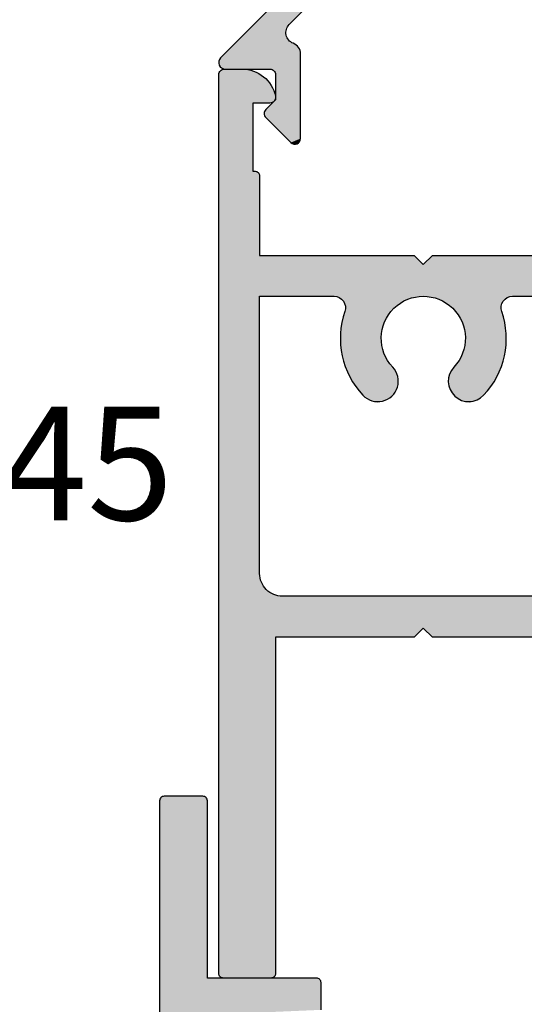
# Model space of a CAD drawing. Extents: x 0 to 354, y 0 to 482.
# Drawn here: x 41 to 63, y 48 to 92 of the extents above; entities that cross this region are included whole.
import ezdxf
from ezdxf.enums import TextEntityAlignment as Align

# ---------------------------------------------------------------- set-up
doc = ezdxf.new("R2010")
doc.units = 0
doc.header["$LTSCALE"] = 10
for name, color, linetype in [('APL_HATCH', 253, 'CONTINUOUS'), ('APL_JOINERY', 2, 'CONTINUOUS'), ('APL_NOTES', 7, 'CONTINUOUS')]:
    doc.layers.add(name, color=color, linetype=linetype)
doc.styles.add('ARIAL-BOLD', font='txt')

# ---------------------------------------------------------------- blocks, each defined once
blk = doc.blocks.new('*U35')
at = {"layer": 'APL_HATCH', "linetype": 'CONTINUOUS'}
for points in [[(114.06, 85.814), (114.035, 85.784), (116.068, 85.784)], [(114.09, 85.839), (114.06, 85.814), (116.043, 85.814)], [(116.043, 85.814), (114.06, 85.814), (116.068, 85.784)], [(114.125, 85.858), (114.09, 85.839), (116.012, 85.839)], [(116.012, 85.839), (114.09, 85.839), (116.043, 85.814)], [(114.162, 85.869), (114.125, 85.858), (115.978, 85.858)], [(115.978, 85.858), (114.125, 85.858), (116.012, 85.839)], [(114.201, 85.873), (114.162, 85.869), (115.94, 85.869)], [(115.94, 85.869), (114.162, 85.869), (115.978, 85.858)], [(115.901, 85.873), (114.201, 85.873), (115.94, 85.869)], [(114.005, 85.712), (114.001, 85.673), (116.101, 85.673)], [(116.101, 85.673), (114.001, 71.528), (116.101, 77.873)], [(114.001, 85.673), (114.001, 71.528), (116.101, 85.673)], [(114.017, 85.749), (114.005, 85.712), (116.097, 85.712)], [(116.097, 85.712), (114.005, 85.712), (116.101, 85.673)], [(114.035, 85.784), (114.017, 85.749), (116.086, 85.749)], [(116.086, 85.749), (114.017, 85.749), (116.097, 85.712)], [(116.068, 85.784), (114.035, 85.784), (116.086, 85.749)], [(160.119, 78.815), (116.501, 67.128), (160.616, 77.184)], [(116.101, 77.873), (114.001, 71.528), (116.501, 76.273)], [(116.101, 77.873), (116.501, 76.273), (120.94, 77.869)], [(120.901, 77.873), (116.101, 77.873), (120.94, 77.869)], [(120.94, 77.869), (116.501, 76.273), (120.978, 77.858)], [(120.978, 77.858), (116.501, 76.273), (121.012, 77.839)], [(121.012, 77.839), (116.501, 76.273), (121.043, 77.814)], [(121.043, 77.814), (116.501, 76.273), (121.068, 77.784)], [(121.068, 77.784), (116.501, 76.273), (121.086, 77.749)], [(121.086, 77.749), (116.501, 76.273), (121.097, 77.712)], [(121.097, 77.712), (116.501, 76.273), (121.101, 77.673)], [(121.101, 77.673), (116.501, 76.273), (121.101, 76.473)], [(160.513, 77.16), (116.501, 67.128), (113.408, 64.539)], [(160.616, 77.184), (116.501, 67.128), (160.513, 77.16)]]:
    blk.add_solid(points, dxfattribs=at)
blk = doc.blocks.new('08650', base_point=(113.901, 60.873))
at = {"layer": 'APL_JOINERY', "linetype": 'CONTINUOUS'}
blk.add_lwpolyline([(121.101, 76.473), (121.101, 77.673, 0.414214), (120.901, 77.873), (116.101, 77.873), (116.101, 85.673, 0.414214), (115.901, 85.873), (114.201, 85.873, 0.414214), (114.001, 85.673), (114.001, 71.528)], format="xyb", dxfattribs=at)
at = {"layer": 'APL_HATCH', "linetype": 'CONTINUOUS'}
blk.add_blockref('*U35', (0, 0), dxfattribs=at)
blk = doc.blocks.new('*U36')
at = {"layer": 'APL_HATCH', "linetype": 'CONTINUOUS', "extrusion": (0, 0, -1)}
for points in [[(-236.267, 83.668), (-238.106, 83.632), (-236.263, 83.625)], [(-238.106, 83.632), (-238.194, 83.57), (-236.263, 83.625)], [(-236.263, 83.625), (-238.194, 83.57), (-237.763, 82.375)], [(-236.263, 83.625), (-237.763, 82.375), (-236.263, 44.075)], [(-236.278, 83.71), (-238.013, 83.688), (-236.267, 83.668)], [(-238.013, 83.688), (-238.106, 83.632), (-236.267, 83.668)], [(-236.296, 83.75), (-237.917, 83.737), (-236.278, 83.71)], [(-237.917, 83.737), (-238.013, 83.688), (-236.278, 83.71)], [(-236.321, 83.786), (-237.817, 83.779), (-236.296, 83.75)], [(-237.817, 83.779), (-237.917, 83.737), (-236.296, 83.75)], [(-236.352, 83.816), (-237.715, 83.813), (-236.321, 83.786)], [(-237.715, 83.813), (-237.817, 83.779), (-236.321, 83.786)], [(-236.388, 83.841), (-237.61, 83.84), (-236.352, 83.816)], [(-237.61, 83.84), (-237.715, 83.813), (-236.352, 83.816)], [(-236.427, 83.86), (-237.504, 83.859), (-236.388, 83.841)], [(-237.504, 83.859), (-237.61, 83.84), (-236.388, 83.841)], [(-237.396, 83.871), (-237.504, 83.859), (-236.427, 83.86)], [(-236.469, 83.871), (-237.396, 83.871), (-236.427, 83.86)], [(-236.469, 83.871), (-236.513, 83.875), (-237.288, 83.875)], [(-237.288, 83.875), (-237.396, 83.871), (-236.469, 83.871)], [(-238.194, 83.57), (-238.278, 83.502), (-237.763, 82.375)], [(-238.278, 83.502), (-238.357, 83.428), (-237.763, 82.375)], [(-238.357, 83.428), (-238.43, 83.348), (-237.763, 82.375)], [(-238.43, 83.348), (-238.497, 83.263), (-237.763, 82.375)], [(-238.497, 83.263), (-238.558, 83.174), (-237.763, 82.375)], [(-238.558, 83.174), (-238.612, 83.08), (-237.763, 82.375)], [(-238.612, 83.08), (-238.659, 82.983), (-237.763, 82.375)], [(-238.659, 82.983), (-238.699, 82.883), (-237.763, 82.375)], [(-238.699, 82.883), (-238.732, 82.78), (-237.763, 82.375)], [(-238.732, 82.78), (-238.758, 82.675), (-237.763, 82.375)], [(-237.763, 82.375), (-237.763, 79.375), (-236.263, 44.075)], [(-238.758, 82.675), (-238.763, 82.631), (-237.763, 82.375)], [(-238.763, 82.631), (-238.76, 82.587), (-237.763, 82.375)], [(-238.76, 82.587), (-238.749, 82.544), (-237.763, 82.375)], [(-238.749, 82.544), (-238.731, 82.503), (-237.763, 82.375)], [(-238.731, 82.503), (-238.706, 82.467), (-237.763, 82.375)], [(-238.706, 82.467), (-238.676, 82.435), (-237.763, 82.375)], [(-238.676, 82.435), (-238.64, 82.409), (-237.763, 82.375)], [(-238.64, 82.409), (-238.6, 82.39), (-237.763, 82.375)], [(-238.6, 82.39), (-238.557, 82.379), (-237.763, 82.375)], [(-238.557, 82.379), (-238.513, 82.375), (-237.763, 82.375)], [(-237.863, 79.375), (-237.902, 79.371), (-236.263, 44.075)], [(-237.763, 79.375), (-237.863, 79.375), (-236.263, 44.075)], [(-237.902, 79.371), (-237.939, 79.36), (-236.263, 44.075)], [(-237.939, 79.36), (-237.974, 79.341), (-236.263, 44.075)], [(-237.974, 79.341), (-238.004, 79.316), (-236.263, 44.075)], [(-238.004, 79.316), (-238.029, 79.286), (-236.263, 44.075)], [(-238.029, 79.286), (-238.048, 79.251), (-236.263, 44.075)], [(-238.048, 79.251), (-238.059, 79.214), (-236.263, 44.075)], [(-238.059, 79.214), (-238.063, 79.175), (-236.263, 44.075)], [(-238.063, 79.175), (-238.063, 75.675), (-236.263, 44.075)], [(-238.063, 75.675), (-238.063, 73.875), (-236.263, 44.075)], [(-244.863, 75.675), (-245.263, 75.275), (-238.063, 73.875)], [(-238.063, 73.875), (-238.063, 75.675), (-244.863, 75.675)], [(-245.663, 75.675), (-252.263, 74.875), (-245.263, 75.275)], [(-252.263, 74.875), (-245.663, 75.675), (-250.213, 75.675)], [(-245.263, 75.275), (-252.263, 74.875), (-238.063, 73.875)], [(-252.263, 74.875), (-252.259, 74.788), (-238.063, 73.875)], [(-252.259, 74.788), (-252.248, 74.701), (-238.063, 73.875)], [(-252.248, 74.701), (-252.229, 74.616), (-238.063, 73.875)], [(-252.229, 74.616), (-252.202, 74.533), (-238.063, 73.875)], [(-252.202, 74.533), (-252.169, 74.452), (-238.063, 73.875)], [(-252.169, 74.452), (-252.129, 74.375), (-238.063, 73.875)], [(-252.129, 74.375), (-252.082, 74.301), (-238.063, 73.875)], [(-252.082, 74.301), (-252.029, 74.232), (-238.063, 73.875)], [(-252.029, 74.232), (-251.97, 74.168), (-238.063, 73.875)], [(-251.97, 74.168), (-251.906, 74.109), (-238.063, 73.875)], [(-251.906, 74.109), (-251.836, 74.056), (-238.063, 73.875)], [(-238.063, 73.875), (-238.063, 61.675), (-236.263, 44.075)], [(-251.836, 74.056), (-251.763, 74.009), (-238.063, 73.875)], [(-251.763, 74.009), (-251.685, 73.969), (-238.063, 73.875)], [(-251.685, 73.969), (-251.605, 73.935), (-238.063, 73.875)], [(-251.605, 73.935), (-251.522, 73.909), (-238.063, 73.875)], [(-251.522, 73.909), (-251.436, 73.89), (-238.063, 73.875)], [(-251.436, 73.89), (-251.35, 73.879), (-238.063, 73.875)], [(-251.35, 73.879), (-249.187, 73.875), (-238.063, 73.875)], [(-241.338, 73.875), (-245.263, 73.875), (-241.398, 73.871)], [(-245.263, 73.875), (-245.146, 73.871), (-241.398, 73.871)], [(-241.398, 73.871), (-245.146, 73.871), (-241.456, 73.861)], [(-245.146, 73.871), (-245.031, 73.86), (-241.456, 73.861)], [(-241.456, 73.861), (-245.031, 73.86), (-241.513, 73.843)], [(-245.031, 73.86), (-244.916, 73.842), (-241.513, 73.843)], [(-241.513, 73.843), (-244.916, 73.842), (-241.567, 73.819)], [(-244.916, 73.842), (-244.802, 73.817), (-241.567, 73.819)], [(-241.567, 73.819), (-244.802, 73.817), (-241.619, 73.789)], [(-244.802, 73.817), (-244.691, 73.784), (-241.619, 73.789)], [(-241.619, 73.789), (-244.691, 73.784), (-241.666, 73.753)], [(-244.691, 73.784), (-244.581, 73.745), (-241.666, 73.753)], [(-241.666, 73.753), (-244.581, 73.745), (-241.708, 73.712)], [(-244.581, 73.745), (-244.474, 73.698), (-241.708, 73.712)], [(-241.708, 73.712), (-244.474, 73.698), (-241.746, 73.665)], [(-244.474, 73.698), (-244.371, 73.646), (-241.746, 73.665)], [(-241.746, 73.665), (-244.371, 73.646), (-241.777, 73.615)], [(-245.263, 73.875), (-249.128, 73.871), (-245.379, 73.871)], [(-249.187, 73.875), (-249.128, 73.871), (-245.263, 73.875)], [(-245.379, 73.871), (-249.069, 73.861), (-245.495, 73.86)], [(-249.128, 73.871), (-249.069, 73.861), (-245.379, 73.871)], [(-249.069, 73.861), (-249.012, 73.843), (-245.495, 73.86)], [(-245.495, 73.86), (-249.012, 73.843), (-245.61, 73.842)], [(-249.012, 73.843), (-248.958, 73.819), (-245.61, 73.842)], [(-245.61, 73.842), (-248.958, 73.819), (-245.723, 73.817)], [(-248.958, 73.819), (-248.907, 73.789), (-245.723, 73.817)], [(-245.723, 73.817), (-248.907, 73.789), (-245.835, 73.784)], [(-248.907, 73.789), (-248.86, 73.753), (-245.835, 73.784)], [(-245.835, 73.784), (-248.86, 73.753), (-245.944, 73.745)], [(-248.86, 73.753), (-248.817, 73.712), (-245.944, 73.745)], [(-245.944, 73.745), (-248.817, 73.712), (-246.051, 73.698)], [(-248.817, 73.712), (-248.78, 73.665), (-246.051, 73.698)], [(-246.051, 73.698), (-248.78, 73.665), (-246.155, 73.646)], [(-248.78, 73.665), (-248.748, 73.615), (-246.155, 73.646)], [(-251.35, 73.879), (-251.263, 73.875), (-249.187, 73.875)], [(-244.371, 73.646), (-244.271, 73.586), (-241.777, 73.615)], [(-241.777, 73.615), (-244.271, 73.586), (-241.802, 73.561)], [(-244.271, 73.586), (-244.174, 73.521), (-241.802, 73.561)], [(-241.802, 73.561), (-244.174, 73.521), (-241.821, 73.505)], [(-241.827, 73.269), (-243.836, 73.203), (-241.811, 73.212)], [(-244.174, 73.521), (-244.082, 73.45), (-241.821, 73.505)], [(-241.821, 73.505), (-244.082, 73.45), (-241.833, 73.447)], [(-241.836, 73.328), (-243.913, 73.29), (-241.827, 73.269)], [(-243.913, 73.29), (-243.836, 73.203), (-241.827, 73.269)], [(-244.082, 73.45), (-243.995, 73.372), (-241.833, 73.447)], [(-241.833, 73.447), (-243.995, 73.372), (-241.838, 73.388)], [(-241.838, 73.388), (-243.995, 73.372), (-241.836, 73.328)], [(-243.995, 73.372), (-243.913, 73.29), (-241.836, 73.328)], [(-246.155, 73.646), (-248.748, 73.615), (-246.255, 73.586)], [(-248.748, 73.615), (-248.723, 73.561), (-246.255, 73.586)], [(-246.255, 73.586), (-248.723, 73.561), (-246.351, 73.521)], [(-248.723, 73.561), (-248.704, 73.505), (-246.351, 73.521)], [(-246.351, 73.521), (-248.704, 73.505), (-246.443, 73.45)], [(-248.704, 73.505), (-248.692, 73.447), (-246.443, 73.45)], [(-246.443, 73.45), (-248.692, 73.447), (-246.53, 73.372)], [(-248.692, 73.447), (-248.687, 73.388), (-246.53, 73.372)], [(-248.687, 73.388), (-248.689, 73.328), (-246.53, 73.372)], [(-246.53, 73.372), (-248.689, 73.328), (-246.612, 73.29)], [(-248.689, 73.328), (-248.698, 73.269), (-246.612, 73.29)], [(-246.612, 73.29), (-248.698, 73.269), (-246.689, 73.203)], [(-248.698, 73.269), (-248.714, 73.212), (-246.689, 73.203)], [(-241.718, 72.895), (-243.588, 72.811), (-241.682, 72.733)], [(-243.588, 72.811), (-243.542, 72.704), (-241.682, 72.733)], [(-241.761, 73.055), (-243.7, 73.015), (-241.718, 72.895)], [(-243.7, 73.015), (-243.641, 72.914), (-241.718, 72.895)], [(-243.641, 72.914), (-243.588, 72.811), (-241.718, 72.895)], [(-241.811, 73.212), (-243.836, 73.203), (-241.761, 73.055)], [(-243.836, 73.203), (-243.765, 73.111), (-241.761, 73.055)], [(-243.765, 73.111), (-243.7, 73.015), (-241.761, 73.055)], [(-248.714, 73.212), (-248.765, 73.055), (-246.689, 73.203)], [(-246.689, 73.203), (-248.765, 73.055), (-246.761, 73.111)], [(-246.761, 73.111), (-248.765, 73.055), (-246.826, 73.015)], [(-248.765, 73.055), (-248.808, 72.895), (-246.826, 73.015)], [(-246.826, 73.015), (-248.808, 72.895), (-246.885, 72.914)], [(-246.885, 72.914), (-248.808, 72.895), (-246.938, 72.811)], [(-248.808, 72.895), (-248.843, 72.733), (-246.938, 72.811)], [(-246.938, 72.811), (-248.843, 72.733), (-246.984, 72.704)], [(-241.633, 72.406), (-243.445, 72.369), (-241.619, 72.242)], [(-243.445, 72.369), (-243.427, 72.254), (-241.619, 72.242)], [(-241.654, 72.57), (-243.47, 72.482), (-241.633, 72.406)], [(-243.47, 72.482), (-243.445, 72.369), (-241.633, 72.406)], [(-241.682, 72.733), (-243.542, 72.704), (-241.654, 72.57)], [(-243.542, 72.704), (-243.503, 72.594), (-241.654, 72.57)], [(-243.503, 72.594), (-243.47, 72.482), (-241.654, 72.57)], [(-248.843, 72.733), (-248.872, 72.57), (-246.984, 72.704)], [(-246.984, 72.704), (-248.872, 72.57), (-247.023, 72.594)], [(-247.023, 72.594), (-248.872, 72.57), (-247.055, 72.482)], [(-248.872, 72.57), (-248.893, 72.406), (-247.055, 72.482)], [(-247.055, 72.482), (-248.893, 72.406), (-247.081, 72.369)], [(-248.893, 72.406), (-248.906, 72.242), (-247.081, 72.369)], [(-247.081, 72.369), (-248.906, 72.242), (-247.099, 72.254)], [(-241.619, 72.242), (-243.416, 72.138), (-241.613, 72.076)], [(-243.416, 72.138), (-243.413, 72.022), (-241.613, 72.076)], [(-241.613, 72.076), (-243.413, 72.022), (-241.615, 71.911)], [(-243.413, 72.022), (-243.417, 71.906), (-241.615, 71.911)], [(-243.427, 72.254), (-243.416, 72.138), (-241.619, 72.242)], [(-247.099, 72.254), (-248.906, 72.242), (-247.109, 72.138)], [(-248.906, 72.242), (-248.912, 72.076), (-247.109, 72.138)], [(-247.109, 72.138), (-248.912, 72.076), (-247.113, 72.022)], [(-247.113, 72.022), (-248.911, 71.911), (-247.109, 71.906)], [(-248.912, 72.076), (-248.911, 71.911), (-247.113, 72.022)], [(-241.615, 71.911), (-243.417, 71.906), (-241.623, 71.746)], [(-243.417, 71.906), (-243.428, 71.79), (-241.623, 71.746)], [(-243.428, 71.79), (-243.446, 71.675), (-241.623, 71.746)], [(-241.623, 71.746), (-243.446, 71.675), (-241.64, 71.581)], [(-243.446, 71.675), (-243.472, 71.561), (-241.64, 71.581)], [(-241.64, 71.581), (-243.472, 71.561), (-241.664, 71.417)], [(-243.472, 71.561), (-243.504, 71.45), (-241.664, 71.417)], [(-247.054, 71.561), (-248.862, 71.417), (-247.021, 71.45)], [(-247.079, 71.675), (-248.886, 71.581), (-247.054, 71.561)], [(-248.886, 71.581), (-248.862, 71.417), (-247.054, 71.561)], [(-247.098, 71.79), (-248.902, 71.746), (-247.079, 71.675)], [(-248.902, 71.746), (-248.886, 71.581), (-247.079, 71.675)], [(-247.109, 71.906), (-248.902, 71.746), (-247.098, 71.79)], [(-248.911, 71.911), (-248.902, 71.746), (-247.109, 71.906)], [(-243.504, 71.45), (-243.544, 71.34), (-241.664, 71.417)], [(-241.664, 71.417), (-243.544, 71.34), (-241.695, 71.255)], [(-243.544, 71.34), (-243.591, 71.234), (-241.695, 71.255)], [(-241.695, 71.255), (-243.591, 71.234), (-241.733, 71.094)], [(-243.591, 71.234), (-243.644, 71.13), (-241.733, 71.094)], [(-243.644, 71.13), (-243.703, 71.03), (-241.733, 71.094)], [(-241.733, 71.094), (-243.703, 71.03), (-241.779, 70.935)], [(-246.882, 71.13), (-248.792, 71.094), (-246.823, 71.03)], [(-248.792, 71.094), (-248.746, 70.935), (-246.823, 71.03)], [(-246.935, 71.234), (-248.792, 71.094), (-246.882, 71.13)], [(-246.981, 71.34), (-248.831, 71.255), (-246.935, 71.234)], [(-248.831, 71.255), (-248.792, 71.094), (-246.935, 71.234)], [(-247.021, 71.45), (-248.862, 71.417), (-246.981, 71.34)], [(-248.862, 71.417), (-248.831, 71.255), (-246.981, 71.34)], [(-243.703, 71.03), (-243.769, 70.934), (-241.779, 70.935)], [(-241.779, 70.935), (-243.769, 70.934), (-241.832, 70.778)], [(-243.769, 70.934), (-243.84, 70.842), (-241.832, 70.778)], [(-243.84, 70.842), (-243.917, 70.755), (-241.832, 70.778)], [(-241.832, 70.778), (-243.917, 70.755), (-241.892, 70.624)], [(-243.917, 70.755), (-243.972, 70.692), (-241.892, 70.624)], [(-243.972, 70.692), (-244.02, 70.624), (-241.892, 70.624)], [(-241.892, 70.624), (-244.061, 70.552), (-241.959, 70.473)], [(-244.02, 70.624), (-244.061, 70.552), (-241.892, 70.624)], [(-248.633, 70.624), (-248.566, 70.473), (-246.464, 70.552)], [(-246.506, 70.624), (-248.633, 70.624), (-246.464, 70.552)], [(-246.554, 70.692), (-248.633, 70.624), (-246.506, 70.624)], [(-246.608, 70.755), (-248.633, 70.624), (-246.554, 70.692)], [(-246.685, 70.842), (-248.693, 70.778), (-246.608, 70.755)], [(-248.693, 70.778), (-248.633, 70.624), (-246.608, 70.755)], [(-246.757, 70.934), (-248.693, 70.778), (-246.685, 70.842)], [(-246.823, 71.03), (-248.746, 70.935), (-246.757, 70.934)], [(-248.746, 70.935), (-248.693, 70.778), (-246.757, 70.934)], [(-244.061, 70.552), (-244.096, 70.477), (-241.959, 70.473)], [(-244.096, 70.477), (-244.124, 70.399), (-241.959, 70.473)], [(-241.959, 70.473), (-244.124, 70.399), (-242.033, 70.325)], [(-244.124, 70.399), (-244.144, 70.318), (-242.033, 70.325)], [(-242.033, 70.325), (-244.144, 70.318), (-242.113, 70.18)], [(-244.144, 70.318), (-244.157, 70.236), (-242.113, 70.18)], [(-244.157, 70.236), (-244.163, 70.153), (-242.113, 70.18)], [(-246.368, 70.236), (-248.412, 70.18), (-246.363, 70.153)], [(-246.381, 70.318), (-248.412, 70.18), (-246.368, 70.236)], [(-246.402, 70.399), (-248.493, 70.325), (-246.381, 70.318)], [(-248.493, 70.325), (-248.412, 70.18), (-246.381, 70.318)], [(-246.429, 70.477), (-248.566, 70.473), (-246.402, 70.399)], [(-248.566, 70.473), (-248.493, 70.325), (-246.402, 70.399)], [(-246.464, 70.552), (-248.566, 70.473), (-246.429, 70.477)], [(-242.113, 70.18), (-244.163, 70.153), (-242.2, 70.039)], [(-244.163, 70.153), (-244.16, 70.07), (-242.2, 70.039)], [(-244.16, 70.07), (-244.15, 69.987), (-242.2, 70.039)], [(-242.2, 70.039), (-244.15, 69.987), (-242.293, 69.903)], [(-244.15, 69.987), (-244.133, 69.906), (-242.293, 69.903)], [(-244.133, 69.906), (-244.107, 69.827), (-242.293, 69.903)], [(-242.293, 69.903), (-244.107, 69.827), (-242.392, 69.77)], [(-244.107, 69.827), (-244.075, 69.75), (-242.392, 69.77)], [(-242.392, 69.77), (-244.075, 69.75), (-242.497, 69.643)], [(-248.412, 70.18), (-248.326, 70.039), (-246.363, 70.153)], [(-246.363, 70.153), (-248.326, 70.039), (-246.365, 70.07)], [(-246.365, 70.07), (-248.326, 70.039), (-246.375, 69.987)], [(-248.326, 70.039), (-248.232, 69.903), (-246.375, 69.987)], [(-246.375, 69.987), (-248.232, 69.903), (-246.393, 69.906)], [(-246.393, 69.906), (-248.232, 69.903), (-246.418, 69.827)], [(-248.232, 69.903), (-248.133, 69.77), (-246.418, 69.827)], [(-246.418, 69.827), (-248.133, 69.77), (-246.45, 69.75)], [(-248.133, 69.77), (-248.028, 69.643), (-246.45, 69.75)], [(-244.075, 69.75), (-244.036, 69.677), (-242.497, 69.643)], [(-244.036, 69.677), (-243.99, 69.608), (-242.497, 69.643)], [(-242.497, 69.643), (-243.99, 69.608), (-242.608, 69.52)], [(-243.99, 69.608), (-243.938, 69.543), (-242.608, 69.52)], [(-243.938, 69.543), (-243.88, 69.483), (-242.608, 69.52)], [(-242.608, 69.52), (-243.88, 69.483), (-242.668, 69.462)], [(-243.88, 69.483), (-243.817, 69.429), (-242.668, 69.462)], [(-242.668, 69.462), (-243.817, 69.429), (-242.733, 69.41)], [(-243.817, 69.429), (-243.75, 69.381), (-242.733, 69.41)], [(-242.733, 69.41), (-243.75, 69.381), (-242.802, 69.364)], [(-243.75, 69.381), (-243.678, 69.339), (-242.802, 69.364)], [(-242.802, 69.364), (-243.678, 69.339), (-242.876, 69.325)], [(-243.678, 69.339), (-243.602, 69.304), (-242.876, 69.325)], [(-242.876, 69.325), (-243.602, 69.304), (-242.952, 69.293)], [(-246.45, 69.75), (-248.028, 69.643), (-246.49, 69.677)], [(-246.49, 69.677), (-248.028, 69.643), (-246.535, 69.608)], [(-248.028, 69.643), (-247.917, 69.52), (-246.535, 69.608)], [(-246.535, 69.608), (-247.917, 69.52), (-246.587, 69.543)], [(-246.587, 69.543), (-247.917, 69.52), (-246.645, 69.483)], [(-247.917, 69.52), (-247.858, 69.462), (-246.645, 69.483)], [(-246.645, 69.483), (-247.858, 69.462), (-246.708, 69.429)], [(-247.858, 69.462), (-247.793, 69.41), (-246.708, 69.429)], [(-246.708, 69.429), (-247.793, 69.41), (-246.776, 69.381)], [(-247.793, 69.41), (-247.723, 69.364), (-246.776, 69.381)], [(-246.776, 69.381), (-247.723, 69.364), (-246.848, 69.339)], [(-247.723, 69.364), (-247.65, 69.325), (-246.848, 69.339)], [(-246.848, 69.339), (-247.65, 69.325), (-246.923, 69.304)], [(-247.65, 69.325), (-247.573, 69.293), (-246.923, 69.304)], [(-243.602, 69.304), (-243.524, 69.276), (-242.952, 69.293)], [(-242.952, 69.293), (-243.524, 69.276), (-243.031, 69.268)], [(-243.524, 69.276), (-243.443, 69.256), (-243.031, 69.268)], [(-243.031, 69.268), (-243.443, 69.256), (-243.113, 69.25)], [(-243.443, 69.256), (-243.361, 69.243), (-243.113, 69.25)], [(-243.113, 69.25), (-243.361, 69.243), (-243.195, 69.24)], [(-243.361, 69.243), (-243.278, 69.238), (-243.195, 69.24)], [(-246.923, 69.304), (-247.573, 69.293), (-247.002, 69.276)], [(-247.573, 69.293), (-247.494, 69.268), (-247.002, 69.276)], [(-247.002, 69.276), (-247.494, 69.268), (-247.082, 69.256)], [(-247.494, 69.268), (-247.413, 69.25), (-247.082, 69.256)], [(-247.082, 69.256), (-247.413, 69.25), (-247.164, 69.243)], [(-247.413, 69.25), (-247.33, 69.24), (-247.164, 69.243)], [(-247.164, 69.243), (-247.33, 69.24), (-247.247, 69.238)], [(-238.063, 61.675), (-238.067, 61.588), (-236.263, 44.075)], [(-238.067, 61.588), (-238.078, 61.501), (-236.263, 44.075)], [(-238.078, 61.501), (-238.097, 61.416), (-236.263, 44.075)], [(-238.097, 61.416), (-238.123, 61.333), (-236.263, 44.075)], [(-238.123, 61.333), (-238.156, 61.252), (-236.263, 44.075)], [(-238.156, 61.252), (-238.197, 61.175), (-236.263, 44.075)], [(-238.197, 61.175), (-238.244, 61.101), (-236.263, 44.075)], [(-238.244, 61.101), (-238.297, 61.032), (-236.263, 44.075)], [(-238.297, 61.032), (-238.356, 60.968), (-236.263, 44.075)], [(-238.356, 60.968), (-238.42, 60.909), (-236.263, 44.075)], [(-238.42, 60.909), (-238.489, 60.856), (-236.263, 44.075)], [(-238.489, 60.856), (-238.563, 60.809), (-236.263, 44.075)], [(-238.563, 60.809), (-238.64, 60.769), (-236.263, 44.075)], [(-238.64, 60.769), (-238.721, 60.735), (-236.263, 44.075)], [(-238.721, 60.735), (-238.804, 60.709), (-236.263, 44.075)], [(-238.804, 60.709), (-238.889, 60.69), (-236.263, 44.075)], [(-238.889, 60.69), (-238.976, 60.679), (-236.263, 44.075)], [(-238.976, 60.679), (-239.063, 60.675), (-236.263, 44.075)], [(-239.063, 60.675), (-238.763, 58.875), (-236.263, 44.075)], [(-239.063, 60.675), (-245.263, 59.275), (-238.763, 58.875)], [(-267.263, 59.275), (-239.063, 60.675), (-273.463, 60.675)], [(-239.063, 60.675), (-267.263, 59.275), (-245.263, 59.275)], [(-245.263, 59.275), (-244.863, 58.875), (-238.763, 58.875)], [(-245.263, 59.275), (-266.863, 58.875), (-245.663, 58.875)], [(-267.263, 59.275), (-266.863, 58.875), (-245.263, 59.275)], [(-238.763, 58.875), (-238.763, 44.075), (-236.263, 44.075)], [(-236.263, 44.075), (-238.759, 44.036), (-236.267, 44.036)], [(-238.763, 44.075), (-238.759, 44.036), (-236.263, 44.075)], [(-236.267, 44.036), (-238.748, 43.998), (-236.278, 43.998)], [(-238.759, 44.036), (-238.748, 43.998), (-236.267, 44.036)], [(-236.278, 43.998), (-238.748, 43.998), (-236.296, 43.964)], [(-238.748, 43.998), (-238.729, 43.964), (-236.296, 43.964)], [(-236.296, 43.964), (-238.729, 43.964), (-236.321, 43.933)], [(-238.729, 43.964), (-238.704, 43.933), (-236.321, 43.933)], [(-236.321, 43.933), (-238.704, 43.933), (-236.352, 43.909)], [(-238.704, 43.933), (-238.674, 43.909), (-236.352, 43.909)], [(-236.352, 43.909), (-238.674, 43.909), (-236.386, 43.89)], [(-238.674, 43.909), (-238.639, 43.89), (-236.386, 43.89)], [(-236.386, 43.89), (-238.639, 43.89), (-236.424, 43.879)], [(-238.639, 43.89), (-238.602, 43.879), (-236.424, 43.879)], [(-236.424, 43.879), (-238.602, 43.879), (-236.463, 43.875)], [(-238.602, 43.879), (-238.563, 43.875), (-236.463, 43.875)]]:
    blk.add_solid(points, dxfattribs=at)
at = {"layer": 'APL_HATCH', "linetype": 'CONTINUOUS'}
for points in [[(249.187, 73.875), (241.338, 73.875), (238.063, 73.875)], [(249.187, 73.875), (245.263, 73.875), (241.338, 73.875)]]:
    blk.add_solid(points, dxfattribs=at)
blk = doc.blocks.new('08645', base_point=(276.263, 43.875))
at = {"layer": 'APL_JOINERY', "linetype": 'CONTINUOUS'}
for points in [[(266.863, 58.875), (245.663, 58.875), (245.263, 59.275), (244.863, 58.875), (238.763, 58.875), (238.763, 44.075, -0.414214), (238.563, 43.875), (236.463, 43.875, -0.414214), (236.263, 44.075), (236.263, 83.625, -0.414214), (236.513, 83.875), (237.288, 83.875, -0.356394), (238.758, 82.675, -0.474498), (238.513, 82.375), (237.763, 82.375), (237.763, 79.375), (237.863, 79.375, -0.414214), (238.063, 79.175), (238.063, 75.675), (244.863, 75.675), (245.263, 75.275), (245.663, 75.675), (250.213, 75.675, 0.414214)], [(273.463, 60.675), (239.063, 60.675, -0.414214), (238.063, 61.675), (238.063, 73.875), (241.338, 73.875, -0.514945), (241.811, 73.212, 0.278855), (242.608, 69.52, 1), (243.917, 70.755, -2.318729), (246.608, 70.755, 1), (247.917, 69.52, 0.278855), (248.714, 73.212, -0.514945), (249.187, 73.875), (251.263, 73.875, 0.414214)]]:
    blk.add_lwpolyline(points, format="xyb", dxfattribs=at)
at = {"layer": 'APL_HATCH', "linetype": 'CONTINUOUS'}
blk.add_blockref('*U36', (0, 0), dxfattribs=at)
blk = doc.blocks.new('*U39')
at = {"layer": 'APL_HATCH', "linetype": 'CONTINUOUS'}
for points in [[(4.067, 652.529), (4.02, 652.488), (4.697, 652.516)], [(4.697, 652.516), (4.02, 652.488), (4.742, 652.473)], [(4.118, 652.564), (4.067, 652.529), (4.647, 652.553)], [(4.647, 652.553), (4.067, 652.529), (4.697, 652.516)], [(4.173, 652.592), (4.118, 652.564), (4.593, 652.584)], [(4.593, 652.584), (4.118, 652.564), (4.647, 652.553)], [(4.231, 652.614), (4.173, 652.592), (4.536, 652.607)], [(4.536, 652.607), (4.173, 652.592), (4.593, 652.584)], [(4.292, 652.628), (4.231, 652.614), (4.476, 652.624)], [(4.476, 652.624), (4.231, 652.614), (4.536, 652.607)], [(4.353, 652.634), (4.292, 652.628), (4.415, 652.633)], [(4.415, 652.633), (4.292, 652.628), (4.476, 652.624)], [(4.02, 652.488), (-17.342, 631.126), (4.742, 652.473)], [(4.742, 652.473), (-17.342, 631.126), (4.781, 652.425)], [(4.781, 652.425), (-17.342, 631.126), (4.814, 652.372)], [(4.814, 652.372), (-17.342, 631.126), (4.84, 652.316)], [(4.84, 652.316), (-17.342, 631.126), (4.859, 652.257)], [(4.859, 652.257), (-17.342, 631.126), (4.87, 652.196)], [(4.87, 652.196), (-17.342, 631.126), (4.874, 652.134)], [(4.874, 652.134), (-17.342, 631.126), (2.12, 649.032)], [(4.874, 652.134), (2.12, 649.032), (2.164, 649.071)], [(4.874, 652.134), (2.164, 649.071), (2.213, 649.105)], [(4.874, 652.134), (2.213, 649.105), (4.874, 650.634)], [(4.874, 650.634), (2.213, 649.105), (2.265, 649.133)], [(6.074, 650.634), (2.265, 649.133), (2.319, 649.154)], [(4.874, 650.634), (2.265, 649.133), (6.074, 650.634)], [(6.074, 650.634), (2.319, 649.154), (6.134, 650.631)], [(6.134, 650.631), (2.319, 649.154), (6.194, 650.62)], [(6.194, 650.62), (2.319, 649.154), (6.251, 650.602)], [(6.251, 650.602), (2.319, 649.154), (6.306, 650.577)], [(6.306, 650.577), (2.319, 649.154), (6.358, 650.546)], [(6.358, 650.546), (2.319, 649.154), (6.405, 650.509)], [(6.405, 650.509), (2.319, 649.154), (6.448, 650.466)], [(6.448, 650.466), (2.319, 649.154), (6.485, 650.418)], [(6.485, 650.418), (2.319, 649.154), (6.517, 650.367)], [(6.517, 650.367), (2.319, 649.154), (6.541, 650.312)], [(6.541, 650.312), (2.319, 649.154), (2.376, 649.169)], [(6.541, 650.312), (2.376, 649.169), (6.559, 650.254)], [(6.559, 650.254), (2.376, 649.169), (6.57, 650.195)], [(6.57, 650.195), (2.376, 649.169), (2.435, 649.177)], [(6.57, 650.195), (2.435, 649.177), (2.494, 649.178)], [(6.57, 650.195), (2.494, 649.178), (4.074, 649.334)], [(6.57, 650.195), (4.074, 649.334), (6.574, 650.134)], [(6.574, 650.134), (4.074, 649.334), (5.574, 649.334)], [(6.574, 650.134), (5.574, 649.334), (6.574, 648.584)], [(4.074, 649.334), (2.494, 649.178), (2.552, 649.173)], [(4.074, 649.334), (2.552, 649.173), (2.61, 649.16)], [(4.074, 649.334), (2.61, 649.16), (2.665, 649.141)], [(4.074, 649.334), (2.665, 649.141), (2.718, 649.115)], [(4.074, 649.334), (2.718, 649.115), (2.768, 649.083)], [(4.074, 649.334), (2.768, 649.083), (2.813, 649.046)], [(4.074, 649.334), (2.813, 649.046), (2.854, 649.003)], [(4.074, 649.334), (2.854, 649.003), (2.89, 648.956)], [(4.074, 649.334), (2.89, 648.956), (2.919, 648.906)], [(4.074, 649.334), (2.919, 648.906), (2.943, 648.852)], [(4.074, 649.334), (2.943, 648.852), (2.96, 648.795)], [(4.074, 649.334), (2.96, 648.795), (4.074, 643.834)], [(5.574, 649.334), (5.574, 648.584), (6.574, 648.584)], [(2.12, 649.032), (-17.342, 631.126), (-14.324, 632.588)], [(2.96, 648.795), (2.97, 648.737), (4.074, 643.834)], [(2.97, 648.737), (2.974, 648.679), (4.074, 643.834)], [(2.974, 648.679), (2.974, 637.759), (4.074, 643.834)], [(5.574, 648.584), (5.578, 648.524), (6.574, 648.584)], [(6.574, 648.584), (5.578, 648.524), (6.57, 648.524)], [(5.578, 648.524), (5.588, 648.465), (6.57, 648.524)], [(6.57, 648.524), (5.588, 648.465), (6.559, 648.465)], [(5.588, 648.465), (5.606, 648.407), (6.559, 648.465)], [(6.559, 648.465), (5.606, 648.407), (6.541, 648.407)], [(5.606, 648.407), (5.631, 648.352), (6.541, 648.407)], [(6.541, 648.407), (5.631, 648.352), (6.517, 648.352)], [(5.631, 648.352), (5.662, 648.3), (6.517, 648.352)], [(6.517, 648.352), (5.662, 648.3), (6.485, 648.3)], [(5.662, 648.3), (5.7, 648.253), (6.485, 648.3)], [(6.485, 648.3), (5.7, 648.253), (6.448, 648.253)], [(5.7, 648.253), (5.742, 648.21), (6.448, 648.253)], [(6.448, 648.253), (5.742, 648.21), (6.405, 648.21)], [(5.742, 648.21), (5.79, 648.173), (6.405, 648.21)], [(6.405, 648.21), (5.79, 648.173), (6.358, 648.173)], [(5.79, 648.173), (5.842, 648.142), (6.358, 648.173)], [(6.358, 648.173), (5.842, 648.142), (6.306, 648.142)], [(5.842, 648.142), (5.897, 648.117), (6.306, 648.142)], [(6.306, 648.142), (5.897, 648.117), (6.251, 648.117)], [(5.897, 648.117), (5.954, 648.099), (6.251, 648.117)], [(6.251, 648.117), (5.954, 648.099), (6.194, 648.099)], [(5.954, 648.099), (6.014, 648.088), (6.194, 648.099)], [(6.194, 648.099), (6.014, 648.088), (6.134, 648.088)], [(6.014, 648.088), (6.074, 648.084), (6.134, 648.088)], [(5.606, 644.762), (5.588, 644.704), (6.559, 644.704)], [(5.631, 644.817), (5.606, 644.762), (6.541, 644.762)], [(6.541, 644.762), (5.606, 644.762), (6.559, 644.704)], [(5.662, 644.868), (5.631, 644.817), (6.517, 644.817)], [(6.517, 644.817), (5.631, 644.817), (6.541, 644.762)], [(5.7, 644.916), (5.662, 644.868), (6.485, 644.868)], [(6.485, 644.868), (5.662, 644.868), (6.517, 644.817)], [(5.742, 644.959), (5.7, 644.916), (6.448, 644.916)], [(6.448, 644.916), (5.7, 644.916), (6.485, 644.868)], [(5.79, 644.996), (5.742, 644.959), (6.405, 644.959)], [(6.405, 644.959), (5.742, 644.959), (6.448, 644.916)], [(5.842, 645.027), (5.79, 644.996), (6.358, 644.996)], [(6.358, 644.996), (5.79, 644.996), (6.405, 644.959)], [(5.897, 645.052), (5.842, 645.027), (6.306, 645.027)], [(6.306, 645.027), (5.842, 645.027), (6.358, 644.996)], [(5.954, 645.07), (5.897, 645.052), (6.251, 645.052)], [(6.251, 645.052), (5.897, 645.052), (6.306, 645.027)], [(6.134, 645.081), (5.954, 645.07), (6.194, 645.07)], [(6.014, 645.081), (5.954, 645.07), (6.134, 645.081)], [(6.194, 645.07), (5.954, 645.07), (6.251, 645.052)], [(6.074, 645.084), (6.014, 645.081), (6.134, 645.081)], [(5.578, 644.645), (5.574, 644.584), (6.574, 644.584)], [(5.574, 644.584), (5.574, 643.834), (6.574, 643.034)], [(6.574, 644.584), (5.574, 644.584), (6.574, 643.034)], [(5.588, 644.704), (5.578, 644.645), (6.57, 644.645)], [(6.57, 644.645), (5.578, 644.645), (6.574, 644.584)], [(6.559, 644.704), (5.588, 644.704), (6.57, 644.645)], [(4.074, 643.834), (2.974, 637.759), (4.074, 642.534)], [(5.574, 643.834), (4.074, 642.534), (6.574, 643.034)], [(4.074, 643.834), (4.074, 642.534), (5.574, 643.834)], [(6.574, 643.034), (4.074, 642.534), (6.57, 642.974)], [(6.57, 642.974), (4.074, 642.534), (6.559, 642.915)], [(6.559, 642.915), (4.074, 642.534), (6.541, 642.857)], [(6.541, 642.857), (4.074, 642.534), (6.517, 642.802)], [(6.517, 642.802), (4.074, 642.534), (6.485, 642.75)], [(6.485, 642.75), (4.074, 642.534), (6.448, 642.703)], [(6.448, 642.703), (4.074, 642.534), (6.405, 642.66)], [(6.405, 642.66), (4.074, 642.534), (6.358, 642.623)], [(6.358, 642.623), (4.074, 642.534), (6.306, 642.592)], [(6.306, 642.592), (4.074, 642.534), (6.251, 642.567)], [(6.251, 642.567), (4.074, 642.534), (6.194, 642.549)], [(6.194, 642.549), (4.074, 642.534), (6.134, 642.538)], [(4.074, 642.534), (2.974, 637.759), (4.074, 637.304)], [(6.134, 642.538), (4.074, 642.534), (6.074, 642.534)], [(2.974, 637.759), (-1.526, 633.259), (4.074, 637.304)], [(4.074, 637.304), (-1.526, 633.259), (-0.426, 632.804)], [(-1.526, 633.259), (-1.526, 629.534), (-0.426, 632.804)], [(-14.324, 632.588), (-17.342, 631.126), (-14.365, 632.541)], [(-0.426, 632.804), (-1.526, 629.534), (-0.426, 629.534)], [(-14.365, 632.541), (-17.342, 631.126), (-14.4, 632.49)], [(-14.4, 632.49), (-17.342, 631.126), (-14.429, 632.434)], [(-14.429, 632.434), (-17.342, 631.126), (-14.45, 632.376)], [(-14.45, 632.376), (-17.342, 631.126), (-14.464, 632.315)], [(-14.464, 632.315), (-17.342, 631.126), (-14.47, 632.253)], [(-14.47, 632.253), (-17.342, 631.126), (-14.469, 632.191)], [(-14.469, 632.191), (-17.342, 631.126), (-14.459, 632.13)], [(-14.459, 632.13), (-17.342, 631.126), (-14.443, 632.07)], [(-14.443, 632.07), (-17.342, 631.126), (-14.419, 632.012)], [(-14.419, 632.012), (-17.342, 631.126), (-14.387, 631.958)], [(-14.387, 631.958), (-17.342, 631.126), (-14.35, 631.909)], [(-14.35, 631.909), (-17.342, 631.126), (-14.307, 631.864)], [(-14.307, 631.864), (-17.342, 631.126), (-14.258, 631.825)], [(-14.258, 631.825), (-17.342, 631.126), (-14.205, 631.793)], [(-14.205, 631.793), (-17.342, 631.126), (-14.148, 631.767)], [(-14.148, 631.767), (-17.342, 631.126), (-14.093, 631.742)], [(-14.093, 631.742), (-17.342, 631.126), (-14.042, 631.711)], [(-14.042, 631.711), (-17.342, 631.126), (-13.994, 631.674)], [(-13.994, 631.674), (-17.342, 631.126), (-13.952, 631.631)], [(-13.952, 631.631), (-17.342, 631.126), (-13.914, 631.584)], [(-13.914, 631.584), (-17.342, 631.126), (-13.883, 631.532)], [(-13.883, 631.532), (-17.342, 631.126), (-13.859, 631.477)], [(-13.859, 631.477), (-17.342, 631.126), (-13.841, 631.419)], [(-13.841, 631.419), (-17.342, 631.126), (-13.83, 631.36)], [(-13.83, 631.36), (-17.342, 631.126), (-13.826, 631.3)], [(-13.826, 631.3), (-17.342, 631.126), (-15.133, 630.631)], [(-13.826, 631.3), (-15.133, 630.631), (-15.091, 630.619)], [(-13.826, 631.3), (-15.091, 630.619), (-15.051, 630.601)], [(-13.826, 631.3), (-15.051, 630.601), (-15.015, 630.576)], [(-13.826, 631.3), (-15.015, 630.576), (-14.985, 630.545)], [(-13.826, 631.3), (-14.985, 630.545), (-14.96, 630.509)], [(-13.826, 631.3), (-14.96, 630.509), (-14.941, 630.47)], [(-13.826, 631.3), (-14.941, 630.47), (-13.826, 627.577)], [(-17.423, 630.967), (-17.426, 630.922), (-15.133, 630.631)], [(-17.426, 630.922), (-17.423, 630.877), (-15.133, 630.631)], [(-17.412, 631.011), (-17.423, 630.967), (-15.133, 630.631)], [(-17.423, 630.877), (-17.412, 630.833), (-15.133, 630.631)], [(-17.395, 631.053), (-17.412, 631.011), (-15.133, 630.631)], [(-17.371, 631.091), (-17.395, 631.053), (-15.133, 630.631)], [(-17.342, 631.126), (-17.371, 631.091), (-15.133, 630.631)], [(-17.412, 630.833), (-17.395, 630.792), (-15.176, 630.634)], [(-17.412, 630.833), (-15.176, 630.634), (-15.133, 630.631)], [(-17.395, 630.792), (-17.371, 630.753), (-15.176, 630.634)], [(-17.371, 630.753), (-17.342, 630.719), (-15.176, 630.634)], [(-17.342, 630.719), (-17.307, 630.689), (-15.176, 630.634)], [(-17.307, 630.689), (-17.269, 630.666), (-15.176, 630.634)], [(-17.269, 630.666), (-17.227, 630.648), (-15.176, 630.634)], [(-17.227, 630.648), (-17.183, 630.638), (-15.176, 630.634)], [(-17.183, 630.638), (-17.138, 630.634), (-15.176, 630.634)], [(-14.941, 630.47), (-14.93, 630.428), (-13.826, 627.577)], [(-14.93, 630.428), (-14.926, 630.384), (-13.826, 627.577)], [(-14.926, 630.384), (-14.926, 629.281), (-13.826, 627.577)], [(1.717, 629.56), (1.633, 629.524), (2.6, 629.531)], [(1.803, 629.589), (1.717, 629.56), (2.516, 629.565)], [(2.516, 629.565), (1.717, 629.56), (2.6, 629.531)], [(1.891, 629.61), (1.803, 629.589), (2.43, 629.593)], [(2.43, 629.593), (1.803, 629.589), (2.516, 629.565)], [(1.98, 629.625), (1.891, 629.61), (2.341, 629.614)], [(2.341, 629.614), (1.891, 629.61), (2.43, 629.593)], [(2.07, 629.633), (1.98, 629.625), (2.252, 629.627)], [(2.252, 629.627), (1.98, 629.625), (2.341, 629.614)], [(2.161, 629.634), (2.07, 629.633), (2.252, 629.627)], [(-14.926, 629.281), (-15.353, 628.854), (-13.826, 627.577)], [(-1.526, 629.534), (-1.522, 629.425), (-0.426, 629.534)], [(-0.426, 629.534), (-1.522, 629.425), (-0.422, 629.474)], [(-0.422, 629.474), (-1.522, 629.425), (-0.412, 629.415)], [(-1.522, 629.425), (-1.511, 629.316), (-0.412, 629.415)], [(-0.412, 629.415), (-1.511, 629.316), (-0.394, 629.357)], [(-0.394, 629.357), (-1.511, 629.316), (-0.369, 629.302)], [(-1.511, 629.316), (-1.493, 629.209), (-0.369, 629.302)], [(-0.369, 629.302), (-1.493, 629.209), (-0.338, 629.25)], [(-0.338, 629.25), (-1.493, 629.209), (-0.3, 629.203)], [(-1.493, 629.209), (-1.467, 629.103), (-0.3, 629.203)], [(-0.3, 629.203), (-1.467, 629.103), (-0.258, 629.16)], [(-0.258, 629.16), (-1.467, 629.103), (-0.21, 629.123)], [(-0.21, 629.123), (-1.467, 629.103), (-0.158, 629.092)], [(1.213, 629.186), (1.16, 629.112), (3.078, 629.126)], [(3.078, 629.126), (1.16, 629.112), (3.126, 629.049)], [(1.271, 629.256), (1.213, 629.186), (3.025, 629.199)], [(3.025, 629.199), (1.213, 629.186), (3.078, 629.126)], [(1.335, 629.321), (1.271, 629.256), (2.966, 629.268)], [(2.966, 629.268), (1.271, 629.256), (3.025, 629.199)], [(1.403, 629.38), (1.335, 629.321), (2.901, 629.332)], [(2.901, 629.332), (1.335, 629.321), (2.966, 629.268)], [(1.476, 629.434), (1.403, 629.38), (2.832, 629.39)], [(2.832, 629.39), (1.403, 629.38), (2.901, 629.332)], [(1.553, 629.482), (1.476, 629.434), (2.759, 629.443)], [(2.759, 629.443), (1.476, 629.434), (2.832, 629.39)], [(1.633, 629.524), (1.553, 629.482), (2.681, 629.49)], [(2.681, 629.49), (1.553, 629.482), (2.759, 629.443)], [(2.6, 629.531), (1.633, 629.524), (2.681, 629.49)], [(-15.418, 628.742), (-15.425, 628.699), (-13.826, 627.577)], [(-15.425, 628.699), (-15.425, 628.655), (-13.826, 627.577)], [(-15.403, 628.783), (-15.418, 628.742), (-13.826, 627.577)], [(-15.381, 628.821), (-15.403, 628.783), (-13.826, 627.577)], [(-15.353, 628.854), (-15.381, 628.821), (-13.826, 627.577)], [(-1.467, 629.103), (-1.434, 628.999), (-0.158, 629.092)], [(-0.158, 629.092), (-1.434, 628.999), (-0.103, 629.067)], [(-0.103, 629.067), (-1.434, 628.999), (-0.046, 629.049)], [(-0.046, 629.049), (-1.434, 628.999), (0.014, 629.038)], [(0.014, 629.038), (-1.434, 628.999), (0.074, 629.034)], [(1.114, 629.034), (-1.434, 628.999), (3.167, 628.968)], [(0.074, 629.034), (-1.434, 628.999), (1.114, 629.034)], [(-1.434, 628.999), (-1.394, 628.897), (3.167, 628.968)], [(3.167, 628.968), (-1.394, 628.897), (3.202, 628.884)], [(-1.394, 628.897), (-1.347, 628.798), (3.202, 628.884)], [(3.202, 628.884), (-1.347, 628.798), (3.23, 628.798)], [(-1.347, 628.798), (-1.293, 628.703), (3.23, 628.798)], [(3.23, 628.798), (-1.293, 628.703), (3.252, 628.71)], [(3.252, 628.71), (-1.293, 628.703), (3.266, 628.62)], [(-1.293, 628.703), (-1.233, 628.612), (3.266, 628.62)], [(1.16, 629.112), (1.114, 629.034), (3.126, 629.049)], [(3.126, 629.049), (1.114, 629.034), (3.167, 628.968)], [(-15.425, 628.655), (-15.418, 628.613), (-13.826, 627.577)], [(-15.418, 628.613), (-15.403, 628.572), (-13.826, 627.577)], [(-15.403, 628.572), (-15.381, 628.534), (-13.826, 627.577)], [(-15.381, 628.534), (-15.353, 628.5), (-13.826, 627.577)], [(-15.353, 628.5), (-14.253, 627.4), (-13.826, 627.577)], [(3.266, 628.62), (-1.233, 628.612), (3.273, 628.53)], [(-1.233, 628.612), (-1.167, 628.525), (3.273, 628.53)], [(3.273, 628.53), (-1.167, 628.525), (3.273, 628.439)], [(-1.167, 628.525), (-1.095, 628.442), (3.273, 628.439)], [(-1.095, 628.442), (-1.018, 628.365), (3.273, 628.439)], [(3.273, 628.439), (-1.018, 628.365), (3.266, 628.349)], [(-1.018, 628.365), (-0.936, 628.293), (3.266, 628.349)], [(3.266, 628.349), (-0.936, 628.293), (3.252, 628.259)], [(-0.936, 628.293), (-0.849, 628.227), (3.252, 628.259)], [(3.252, 628.259), (-0.849, 628.227), (3.23, 628.171)], [(-0.849, 628.227), (-0.757, 628.167), (3.23, 628.171)], [(3.23, 628.171), (-0.757, 628.167), (3.202, 628.085)], [(-0.757, 628.167), (-0.662, 628.114), (3.202, 628.085)], [(-0.662, 628.114), (-0.564, 628.067), (3.202, 628.085)], [(3.202, 628.085), (-0.564, 628.067), (3.167, 628.001)], [(-0.564, 628.067), (-0.462, 628.027), (3.167, 628.001)], [(-0.462, 628.027), (-0.358, 627.994), (3.167, 628.001)], [(3.167, 628.001), (-0.358, 627.994), (3.126, 627.92)], [(-0.358, 627.994), (-0.252, 627.968), (3.126, 627.92)], [(-0.252, 627.968), (-0.144, 627.949), (3.126, 627.92)], [(-0.144, 627.949), (-0.035, 627.938), (1.114, 627.934)], [(-0.144, 627.949), (1.114, 627.934), (3.126, 627.92)], [(-0.035, 627.938), (0.074, 627.934), (1.114, 627.934)], [(1.114, 627.934), (1.16, 627.856), (3.126, 627.92)], [(3.126, 627.92), (1.16, 627.856), (3.078, 627.843)], [(1.16, 627.856), (1.213, 627.782), (3.078, 627.843)], [(3.078, 627.843), (1.213, 627.782), (3.025, 627.77)], [(-13.826, 627.577), (-14.253, 627.4), (-13.83, 627.535)], [(-13.83, 627.535), (-14.253, 627.4), (-13.84, 627.495)], [(-13.84, 627.495), (-14.253, 627.4), (-13.857, 627.456)], [(-13.857, 627.456), (-14.253, 627.4), (-13.881, 627.421)], [(-13.881, 627.421), (-14.253, 627.4), (-13.91, 627.391)], [(-14.253, 627.4), (-14.221, 627.373), (-13.91, 627.391)], [(-13.91, 627.391), (-14.221, 627.373), (-13.943, 627.366)], [(1.213, 627.782), (1.271, 627.713), (3.025, 627.77)], [(3.025, 627.77), (1.271, 627.713), (2.966, 627.701)], [(1.271, 627.713), (1.335, 627.648), (2.966, 627.701)], [(2.966, 627.701), (1.335, 627.648), (2.901, 627.637)], [(1.335, 627.648), (1.403, 627.588), (2.901, 627.637)], [(2.901, 627.637), (1.403, 627.588), (2.832, 627.578)], [(1.403, 627.588), (1.476, 627.534), (2.832, 627.578)], [(2.832, 627.578), (1.476, 627.534), (2.759, 627.525)], [(1.476, 627.534), (1.553, 627.486), (2.759, 627.525)], [(2.759, 627.525), (1.553, 627.486), (2.681, 627.478)], [(1.553, 627.486), (1.633, 627.444), (2.681, 627.478)], [(2.681, 627.478), (1.633, 627.444), (2.6, 627.438)], [(1.633, 627.444), (1.717, 627.409), (2.6, 627.438)], [(2.6, 627.438), (1.717, 627.409), (2.516, 627.403)], [(1.717, 627.409), (1.803, 627.38), (2.516, 627.403)], [(2.516, 627.403), (1.803, 627.38), (2.43, 627.376)], [(-14.221, 627.373), (-14.185, 627.352), (-13.943, 627.366)], [(-13.943, 627.366), (-14.185, 627.352), (-13.98, 627.346)], [(-14.185, 627.352), (-14.145, 627.337), (-13.98, 627.346)], [(-13.98, 627.346), (-14.145, 627.337), (-14.02, 627.333)], [(-14.145, 627.337), (-14.104, 627.329), (-14.02, 627.333)], [(-14.02, 627.333), (-14.104, 627.329), (-14.062, 627.328)], [(1.803, 627.38), (1.891, 627.358), (2.43, 627.376)], [(2.43, 627.376), (1.891, 627.358), (2.341, 627.355)], [(1.891, 627.358), (1.98, 627.343), (2.341, 627.355)], [(2.341, 627.355), (1.98, 627.343), (2.252, 627.341)], [(1.98, 627.343), (2.07, 627.336), (2.252, 627.341)], [(2.252, 627.341), (2.07, 627.336), (2.161, 627.335)]]:
    blk.add_solid(points, dxfattribs=at)
blk = doc.blocks.new('08630', base_point=(-17.426, 630.634))
at = {"layer": 'APL_JOINERY', "linetype": 'CONTINUOUS'}
blk.add_lwpolyline([(-1.526, 629.534, 0.414214), (0.074, 627.934), (1.114, 627.934, 3.927183), (1.114, 629.034), (0.074, 629.034, -0.414214), (-0.426, 629.534), (-0.426, 632.804), (4.074, 637.304), (4.074, 642.534), (6.074, 642.534, 0.414214), (6.574, 643.034), (6.574, 644.584, 1), (5.574, 644.584), (5.574, 643.834), (4.074, 643.834), (4.074, 649.334), (5.574, 649.334), (5.574, 648.584, 1), (6.574, 648.584), (6.574, 650.134, 0.414214), (6.074, 650.634), (4.874, 650.634), (4.874, 652.134, 0.668179), (4.02, 652.488), (-17.342, 631.126, 0.668179), (-17.138, 630.634), (-15.176, 630.634, -0.414214), (-14.926, 630.384), (-14.926, 629.281), (-15.353, 628.854, 0.414214), (-15.353, 628.5), (-14.253, 627.4, 0.668179), (-13.826, 627.577), (-13.826, 631.3, 0.31131), (-14.148, 631.767, -0.543903), (-14.324, 632.588), (2.12, 649.032, -0.668179), (2.974, 648.679), (2.974, 637.759), (-1.526, 633.259)], format="xyb", close=True, dxfattribs=at)
at = {"layer": 'APL_HATCH', "linetype": 'CONTINUOUS'}
blk.add_blockref('*U39', (0, 0), dxfattribs=at)
blk = doc.blocks.new('6GLASS', base_point=(101.837, 399.411))
at = {"layer": 'APL_JOINERY', "color": 7}
for p, q in [((89.337, 412.411), (95.337, 412.411)), ((89.337, 412.411), (89.337, 392.411)), ((95.337, 412.411), (95.337, 392.411))]:
    blk.add_line(p, q, dxfattribs=at)
at = {"layer": 'APL_JOINERY', "color": 8}
for p, q in [((91.337, 412.411), (91.337, 392.411)), ((93.337, 412.411), (93.337, 392.411))]:
    blk.add_line(p, q, dxfattribs=at)
blk = doc.blocks.new('9010312R', base_point=(399.463, 339.412))
at = {"layer": 'APL_JOINERY', "color": 252, "linetype": 'CONTINUOUS', "flags": 128}
blk.add_lwpolyline([(395.763, 336.3), (395.763, 343.162, -0.767327), (396.23, 343.287), (396.785, 342.326), (399.293, 341.654, -0.362696), (399.478, 341.391), (399.313, 339.412), (397.763, 339.412), (397.763, 336.512), (399.014, 336.512), (399.275, 337.338, -0.664018), (399.734, 337.38, -0.25), (399.734, 333.145, -0.664018), (399.275, 333.187), (399.014, 334.012), (397.464, 334.012), (397.19, 334.286, 0.668179), (396.763, 334.109), (396.763, 332.484), (396.261, 329.072, -0.929472), (395.763, 329.108), (395.763, 334.575, -0.356394), (396.563, 335.555, 0.356394), (396.763, 335.8), (396.763, 339.387, 1), (396.713, 339.387), (396.713, 336.3, -1), (395.763, 336.3)], format="xyb", dxfattribs=at)
blk = doc.blocks.new('9010240L', base_point=(121.774, 318.461))
at = {"layer": 'APL_JOINERY', "color": 252, "linetype": 'CONTINUOUS', "flags": 128}
blk.add_lwpolyline([(125.474, 314.456, -0.283552), (125.64, 314.724, 0.090265), (127.375, 316.345, 0.161319), (127.474, 316.643), (127.474, 317.388, 0.71822), (127.115, 317.509, -0.102362), (125.772, 316.339, -0.573682), (125.474, 316.513), (125.474, 317.427, -0.200746), (125.623, 317.783), (127.363, 319.499, 0.171831), (127.474, 319.813), (127.474, 321.065, 0.460762), (127.185, 321.312), (121.985, 320.458, 0.394143), (121.775, 320.189), (121.927, 318.461), (123.474, 318.461), (123.474, 315.561), (122.974, 315.561, 0.548683), (122.748, 315.205), (124.449, 311.559, 0.520505), (125.128, 311.439), (125.474, 311.786, 0.08478), (127.374, 313.58, 0.162601), (127.474, 313.88), (127.474, 314.535, 0.686802), (127.126, 314.669, -0.072814), (125.778, 313.554, -0.584746), (125.474, 313.725)], format="xyb", close=True, dxfattribs=at)
blk = doc.blocks.new('08630GLAZE')
at = {"layer": 'APL_JOINERY', "xscale": -1, "rotation": 180}
blk.add_blockref('6GLASS', (40.5, 19), dxfattribs=at)
at = {"layer": 'APL_JOINERY', "zscale": 2}
for name, p in [('9010312R', (37.7, 20)), ('08630', (0, 0))]:
    blk.add_blockref(name, p, dxfattribs=at)
at = {"layer": 'APL_JOINERY'}
blk.add_blockref('9010240L', (22.3, 20), dxfattribs=at)

msp = doc.modelspace()

# ---------------------------------------------------------------- block references
at = {"layer": 'APL_JOINERY'}
for name, p in [('08630GLAZE', (49.627, 89.588)), ('08645', (89.627, 49.588)), ('08650', (46.927, 32.588))]:
    msp.add_blockref(name, p, dxfattribs=at)

# ---------------------------------------------------------------- texts
at = {"layer": 'APL_NOTES', "style": 'ARIAL-BOLD'}
msp.add_text('08645', height=5, dxfattribs=at).set_placement((47.627, 69.731), align=Align.RIGHT)

doc.saveas('drawing.dxf')
